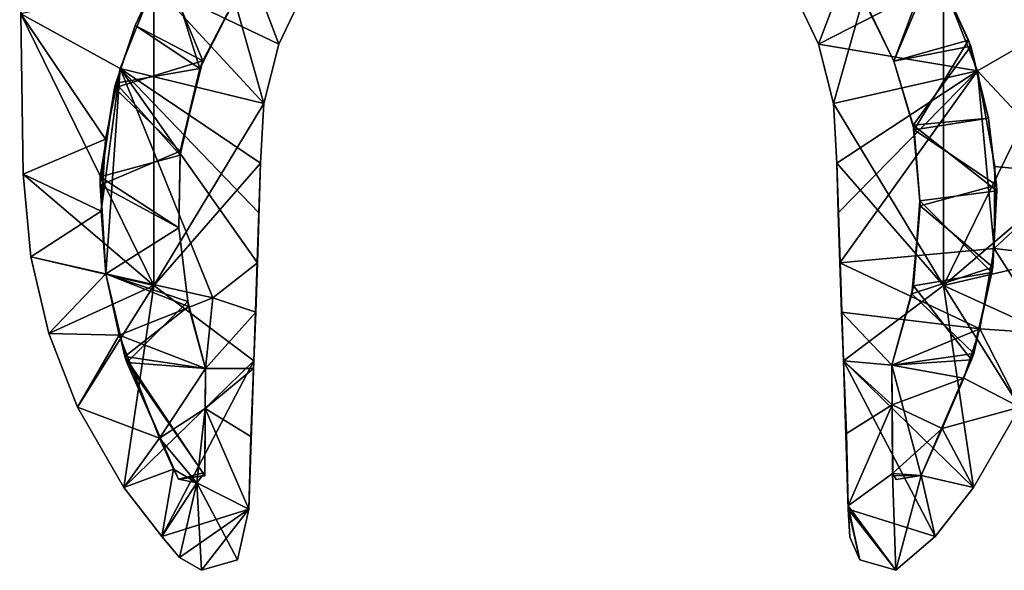
# Model space of a CAD drawing. Units: inches. Extents: x -1.77 to 1.77, y -1.54 to 1.54.
# Drawn here: x -0.67 to 0.58, y -1.54 to -0.84 of the extents above; entities that cross this region are included whole.
import ezdxf

# ---------------------------------------------------------------- set-up
doc = ezdxf.new("R2010")
doc.units = ezdxf.units.IN
doc.layers.get('0').update_dxf_attribs({"true_color": 0xc2ced6})

msp = doc.modelspace()

# ---------------------------------------------------------------- linework, layer by layer
for points in [[(-0.6726, -0.8295), (-0.5029, -0.4484), (-0.5029, -1.1753), (-0.6726, -0.8295)], [(-0.3629, -0.9434), (-0.5029, -0.4484), (-0.3438, -0.8681), (-0.3629, -0.9434)], [(-0.3438, -0.8681), (-0.5029, -0.4484), (-0.3105, -0.7983), (-0.3438, -0.8681)], [(-0.5029, -1.1753), (-0.5029, -0.4484), (-0.3629, -0.9434), (-0.5029, -1.1753)], [(0.3443, -0.8681), (0.311, -0.7983), (0.5034, -0.4484), (0.3443, -0.8681)], [(0.3443, -0.8681), (0.5034, -0.4484), (0.3634, -0.9434), (0.3443, -0.8681)], [(0.3634, -0.9434), (0.5034, -0.4484), (0.5034, -1.1753), (0.3634, -0.9434)], [(0.6732, -0.8295), (0.5034, -1.1753), (0.5034, -0.4484), (0.6732, -0.8295)], [(-0.6695, -1.0334), (-0.674, -0.7417), (-0.6726, -0.8295), (-0.6695, -1.0334)], [(-0.6695, -1.0334), (-0.674, -0.7417), (-0.674, -0.7417), (-0.6695, -1.0334)], [(-0.6695, -1.0334), (-0.674, -0.7417), (-0.674, -0.7417), (-0.6695, -1.0334)], [(-0.674, -0.7417), (-0.6695, -1.0334), (-0.6695, -1.0334), (-0.674, -0.7417)], [(-0.6695, -1.0334), (-0.674, -0.7417), (-0.674, -0.7417), (-0.6695, -1.0334)], [(-0.674, -0.7417), (-0.6695, -1.0334), (-0.6726, -0.8295), (-0.674, -0.7417)], [(-0.6695, -1.0334), (-0.674, -0.7417), (-0.674, -0.7417), (-0.6695, -1.0334)], [(-0.527, -0.8441), (-0.4871, -0.7613), (-0.4912, -0.7679), (-0.527, -0.8441)], [(-0.4871, -0.7613), (-0.527, -0.8441), (-0.4445, -0.899), (-0.4871, -0.7613)], [(-0.4445, -0.899), (-0.3911, -0.7935), (-0.4871, -0.7613), (-0.4445, -0.899)], [(0.4403, -0.8895), (0.3993, -0.8049), (0.4884, -0.7618), (0.4403, -0.8895)], [(0.4884, -0.7618), (0.5354, -0.8627), (0.4403, -0.8895), (0.4884, -0.7618)], [(0.5354, -0.8627), (0.4884, -0.7618), (0.4915, -0.7675), (0.5354, -0.8627)], [(-0.4912, -0.7679), (-0.527, -0.8441), (-0.527, -0.8441), (-0.4912, -0.7679)], [(-0.4407, -0.889), (-0.527, -0.8441), (-0.4912, -0.7679), (-0.4407, -0.889)], [(-0.4912, -0.7679), (-0.3871, -0.7879), (-0.4407, -0.889), (-0.4912, -0.7679)], [(0.4915, -0.7675), (0.3948, -0.797), (0.4403, -0.8895), (0.4915, -0.7675)], [(0.4403, -0.8895), (0.5384, -0.8705), (0.4915, -0.7675), (0.4403, -0.8895)], [(0.4915, -0.7675), (0.5384, -0.8705), (0.5354, -0.8627), (0.4915, -0.7675)], [(-0.4407, -0.889), (-0.3871, -0.7879), (-0.3911, -0.7935), (-0.4407, -0.889)], [(0.311, -0.7983), (0.3443, -0.8681), (0.5014, -0.7873), (0.311, -0.7983)], [(0.5471, -0.9019), (0.5014, -0.7873), (0.3443, -0.8681), (0.5471, -0.9019)], [(0.6732, -0.8295), (0.5014, -0.7873), (0.5471, -0.9019), (0.6732, -0.8295)], [(0.5471, -0.9019), (0.5471, -0.9019), (0.5014, -0.7873), (0.5471, -0.9019)], [(0.5014, -0.7873), (0.5014, -0.7873), (0.5471, -0.9019), (0.5014, -0.7873)], [(-0.503, -0.7915), (-0.6726, -0.8295), (-0.5458, -0.8989), (-0.503, -0.7915)], [(-0.503, -0.7915), (-0.503, -0.7915), (-0.5458, -0.8989), (-0.503, -0.7915)], [(-0.5458, -0.8989), (-0.5458, -0.8989), (-0.503, -0.7915), (-0.5458, -0.8989)], [(-0.503, -0.7915), (-0.5458, -0.8989), (-0.3629, -0.9434), (-0.503, -0.7915)], [(-0.503, -0.7915), (-0.3438, -0.8681), (-0.3105, -0.7983), (-0.503, -0.7915)], [(-0.3629, -0.9434), (-0.3438, -0.8681), (-0.503, -0.7915), (-0.3629, -0.9434)], [(-0.3911, -0.7935), (-0.4445, -0.899), (-0.4407, -0.889), (-0.3911, -0.7935)], [(-0.3438, -0.8681), (-0.3105, -0.7983), (-0.3105, -0.7983), (-0.3438, -0.8681)], [(-0.3105, -0.7983), (-0.3438, -0.8681), (-0.3438, -0.8681), (-0.3105, -0.7983)], [(0.311, -0.7983), (0.3443, -0.8681), (0.3443, -0.8681), (0.311, -0.7983)], [(0.3443, -0.8681), (0.311, -0.7983), (0.311, -0.7983), (0.3443, -0.8681)], [(0.4403, -0.8895), (0.3948, -0.797), (0.3993, -0.8049), (0.4403, -0.8895)], [(0.3993, -0.8049), (0.4403, -0.8895), (0.4403, -0.8895), (0.3993, -0.8049)], [(-0.5029, -1.1753), (-0.6695, -1.0334), (-0.6726, -0.8295), (-0.5029, -1.1753)], [(-0.6695, -1.0334), (-0.5648, -0.9888), (-0.6726, -0.8295), (-0.6695, -1.0334)], [(-0.6726, -0.8295), (-0.5648, -0.9888), (-0.5458, -0.8989), (-0.6726, -0.8295)], [(0.5034, -1.1753), (0.6732, -0.8295), (0.67, -1.0334), (0.5034, -1.1753)], [(0.67, -1.0334), (0.6732, -0.8295), (0.5471, -0.9019), (0.67, -1.0334)], [(-0.527, -0.8441), (-0.5533, -0.9235), (-0.5516, -0.9178), (-0.527, -0.8441)], [(-0.5533, -0.9235), (-0.527, -0.8441), (-0.4407, -0.889), (-0.5533, -0.9235)], [(-0.5516, -0.9178), (-0.527, -0.8441), (-0.527, -0.8441), (-0.5516, -0.9178)], [(-0.4445, -0.899), (-0.527, -0.8441), (-0.5516, -0.9178), (-0.4445, -0.899)], [(0.4661, -0.977), (0.4403, -0.8895), (0.5354, -0.8627), (0.4661, -0.977)], [(0.5354, -0.8627), (0.5611, -0.9623), (0.4661, -0.977), (0.5354, -0.8627)], [(0.5611, -0.9623), (0.5354, -0.8627), (0.5384, -0.8705), (0.5611, -0.9623)], [(-0.3629, -0.9434), (-0.3438, -0.8681), (-0.3438, -0.8681), (-0.3629, -0.9434)], [(-0.3438, -0.8681), (-0.3629, -0.9434), (-0.3629, -0.9434), (-0.3438, -0.8681)], [(0.3443, -0.8681), (0.3634, -0.9434), (0.5471, -0.9019), (0.3443, -0.8681)], [(0.3443, -0.8681), (0.3634, -0.9434), (0.3634, -0.9434), (0.3443, -0.8681)], [(0.3634, -0.9434), (0.3443, -0.8681), (0.3443, -0.8681), (0.3634, -0.9434)], [(0.5384, -0.8705), (0.4403, -0.8895), (0.4647, -0.971), (0.5384, -0.8705)], [(0.4647, -0.971), (0.5611, -0.9623), (0.5384, -0.8705), (0.4647, -0.971)], [(0.5384, -0.8705), (0.5611, -0.9623), (0.5611, -0.9623), (0.5384, -0.8705)], [(-0.4407, -0.889), (-0.4693, -1.0044), (-0.5533, -0.9235), (-0.4407, -0.889)], [(-0.4693, -1.0044), (-0.4407, -0.889), (-0.4445, -0.899), (-0.4693, -1.0044)], [(0.4647, -0.971), (0.4403, -0.8895), (0.4403, -0.8895), (0.4647, -0.971)], [(0.4403, -0.8895), (0.4661, -0.977), (0.4647, -0.971), (0.4403, -0.8895)], [(-0.5458, -0.8989), (-0.5703, -1.0807), (-0.564, -1.1605), (-0.5458, -0.8989)], [(-0.5703, -1.0807), (-0.5458, -0.8989), (-0.5648, -0.9888), (-0.5703, -1.0807)], [(-0.5458, -0.8989), (-0.5458, -0.8989), (-0.5648, -0.9888), (-0.5458, -0.8989)], [(-0.5648, -0.9888), (-0.5648, -0.9888), (-0.5458, -0.8989), (-0.5648, -0.9888)], [(-0.5458, -0.8989), (-0.564, -1.1605), (-0.4277, -1.1911), (-0.5458, -0.8989)], [(-0.4696, -1.0095), (-0.4445, -0.899), (-0.5516, -0.9178), (-0.4696, -1.0095)], [(-0.3629, -0.9434), (-0.5458, -0.8989), (-0.3669, -1.0195), (-0.3629, -0.9434)], [(-0.5458, -0.8989), (-0.3709, -1.1462), (-0.369, -1.0828), (-0.5458, -0.8989)], [(-0.4277, -1.1911), (-0.3709, -1.1462), (-0.5458, -0.8989), (-0.4277, -1.1911)], [(-0.5458, -0.8989), (-0.369, -1.0828), (-0.3669, -1.0195), (-0.5458, -0.8989)], [(-0.4445, -0.899), (-0.4696, -1.0095), (-0.4693, -1.0044), (-0.4445, -0.899)], [(0.5471, -0.9019), (0.3634, -0.9434), (0.3674, -1.0195), (0.5471, -0.9019)], [(0.3695, -1.0828), (0.5471, -0.9019), (0.3674, -1.0195), (0.3695, -1.0828)], [(0.5471, -0.9019), (0.3695, -1.0828), (0.3714, -1.1462), (0.5471, -0.9019)], [(0.3714, -1.1462), (0.5682, -1.1282), (0.5471, -0.9019), (0.3714, -1.1462)], [(0.569, -1.0239), (0.67, -1.0334), (0.5471, -0.9019), (0.569, -1.0239)], [(0.569, -1.0239), (0.569, -1.0239), (0.5471, -0.9019), (0.569, -1.0239)], [(0.5471, -0.9019), (0.5471, -0.9019), (0.569, -1.0239), (0.5471, -0.9019)], [(0.5471, -0.9019), (0.5682, -1.1282), (0.569, -1.0239), (0.5471, -0.9019)], [(-0.5533, -0.9235), (-0.5714, -1.0473), (-0.5712, -1.037), (-0.5533, -0.9235)], [(-0.4693, -1.0044), (-0.5714, -1.0473), (-0.5533, -0.9235), (-0.4693, -1.0044)], [(-0.5712, -1.037), (-0.5516, -0.9178), (-0.5533, -0.9235), (-0.5712, -1.037)], [(-0.5516, -0.9178), (-0.5712, -1.037), (-0.4696, -1.0095), (-0.5516, -0.9178)], [(-0.3669, -1.0195), (-0.5029, -1.1753), (-0.3629, -0.9434), (-0.3669, -1.0195)], [(-0.3669, -1.0195), (-0.3629, -0.9434), (-0.3629, -0.9434), (-0.3669, -1.0195)], [(-0.3629, -0.9434), (-0.3669, -1.0195), (-0.3669, -1.0195), (-0.3629, -0.9434)], [(0.3674, -1.0195), (0.3634, -0.9434), (0.5034, -1.1753), (0.3674, -1.0195)], [(0.3674, -1.0195), (0.3634, -0.9434), (0.3674, -1.0195), (0.3674, -1.0195)], [(0.3674, -1.0195), (0.3674, -1.0195), (0.3634, -0.9434), (0.3674, -1.0195)], [(0.3674, -1.0195), (0.3634, -0.9434), (0.3634, -0.9434), (0.3674, -1.0195)], [(0.5716, -1.0546), (0.5611, -0.9623), (0.4647, -0.971), (0.5716, -1.0546)], [(0.4661, -0.977), (0.5611, -0.9623), (0.5712, -1.0474), (0.4661, -0.977)], [(0.5611, -0.9623), (0.5716, -1.0546), (0.5712, -1.0474), (0.5611, -0.9623)], [(0.5712, -1.0474), (0.5611, -0.9623), (0.5611, -0.9623), (0.5712, -1.0474)], [(0.4735, -1.0673), (0.4647, -0.971), (0.4661, -0.977), (0.4735, -1.0673)], [(0.4647, -0.971), (0.4735, -1.0673), (0.5716, -1.0546), (0.4647, -0.971)], [(0.4661, -0.977), (0.4737, -1.0738), (0.4735, -1.0673), (0.4661, -0.977)], [(0.5712, -1.0474), (0.4737, -1.0738), (0.4661, -0.977), (0.5712, -1.0474)], [(-0.6695, -1.0334), (-0.5703, -1.0807), (-0.5648, -0.9888), (-0.6695, -1.0334)], [(-0.5648, -0.9888), (-0.5648, -0.9888), (-0.5703, -1.0807), (-0.5648, -0.9888)], [(-0.5703, -1.0807), (-0.5703, -1.0807), (-0.5648, -0.9888), (-0.5703, -1.0807)], [(-0.5714, -1.0473), (-0.4693, -1.0044), (-0.4712, -1.1018), (-0.5714, -1.0473)], [(-0.4712, -1.1018), (-0.4696, -1.0095), (-0.5712, -1.037), (-0.4712, -1.1018)], [(-0.4712, -1.1018), (-0.4693, -1.0044), (-0.4696, -1.0095), (-0.4712, -1.1018)], [(-0.4696, -1.0095), (-0.4712, -1.1018), (-0.4712, -1.1018), (-0.4696, -1.0095)], [(-0.3754, -1.2712), (-0.5029, -1.1753), (-0.3669, -1.0195), (-0.3754, -1.2712)], [(-0.3709, -1.1462), (-0.3754, -1.2712), (-0.3669, -1.0195), (-0.3709, -1.1462)], [(-0.3669, -1.0195), (-0.369, -1.0828), (-0.3709, -1.1462), (-0.3669, -1.0195)], [(-0.3669, -1.0195), (-0.3669, -1.0195), (-0.369, -1.0828), (-0.3669, -1.0195)], [(0.3695, -1.0828), (0.3674, -1.0195), (0.3674, -1.0195), (0.3695, -1.0828)], [(0.3674, -1.0195), (0.3759, -1.2712), (0.3714, -1.1462), (0.3674, -1.0195)], [(0.3714, -1.1462), (0.3695, -1.0828), (0.3674, -1.0195), (0.3714, -1.1462)], [(0.3695, -1.0828), (0.3674, -1.0195), (0.3674, -1.0195), (0.3695, -1.0828)], [(0.5034, -1.1753), (0.3759, -1.2712), (0.3674, -1.0195), (0.5034, -1.1753)], [(0.67, -1.0334), (0.569, -1.0239), (0.5682, -1.1282), (0.67, -1.0334)], [(0.569, -1.0239), (0.5682, -1.1282), (0.5682, -1.1282), (0.569, -1.0239)], [(0.5682, -1.1282), (0.569, -1.0239), (0.569, -1.0239), (0.5682, -1.1282)], [(-0.6599, -1.1389), (-0.6695, -1.0334), (-0.5029, -1.1753), (-0.6599, -1.1389)], [(-0.6599, -1.1389), (-0.5703, -1.0807), (-0.6695, -1.0334), (-0.6599, -1.1389)], [(-0.6599, -1.1389), (-0.6599, -1.1389), (-0.6695, -1.0334), (-0.6599, -1.1389)], [(-0.6695, -1.0334), (-0.6695, -1.0334), (-0.6599, -1.1389), (-0.6695, -1.0334)], [(-0.564, -1.1605), (-0.5712, -1.037), (-0.5714, -1.0473), (-0.564, -1.1605)], [(-0.564, -1.1605), (-0.4712, -1.1018), (-0.5712, -1.037), (-0.564, -1.1605)], [(0.5034, -1.1753), (0.67, -1.0334), (0.6604, -1.1389), (0.5034, -1.1753)], [(0.5682, -1.1282), (0.6604, -1.1389), (0.67, -1.0334), (0.5682, -1.1282)], [(-0.5714, -1.0473), (-0.564, -1.1605), (-0.564, -1.1605), (-0.5714, -1.0473)], [(-0.4712, -1.1018), (-0.564, -1.1605), (-0.5714, -1.0473), (-0.4712, -1.1018)], [(0.4737, -1.0738), (0.5712, -1.0474), (0.5663, -1.1519), (0.4737, -1.0738)], [(0.5663, -1.1519), (0.5712, -1.0474), (0.5716, -1.0546), (0.5663, -1.1519)], [(0.5652, -1.1588), (0.5716, -1.0546), (0.4735, -1.0673), (0.5652, -1.1588)], [(0.5716, -1.0546), (0.5652, -1.1588), (0.5663, -1.1519), (0.5716, -1.0546)], [(0.4737, -1.0738), (0.463, -1.1858), (0.4652, -1.1756), (0.4737, -1.0738)], [(0.5663, -1.1519), (0.463, -1.1858), (0.4737, -1.0738), (0.5663, -1.1519)], [(0.4652, -1.1756), (0.4735, -1.0673), (0.4737, -1.0738), (0.4652, -1.1756)], [(0.4735, -1.0673), (0.4652, -1.1756), (0.5652, -1.1588), (0.4735, -1.0673)], [(-0.6599, -1.1389), (-0.564, -1.1605), (-0.5703, -1.0807), (-0.6599, -1.1389)], [(-0.564, -1.1605), (-0.5703, -1.0807), (-0.5703, -1.0807), (-0.564, -1.1605)], [(-0.5703, -1.0807), (-0.564, -1.1605), (-0.564, -1.1605), (-0.5703, -1.0807)], [(-0.4712, -1.1018), (-0.4597, -1.1957), (-0.564, -1.1605), (-0.4712, -1.1018)], [(-0.4587, -1.202), (-0.4712, -1.1018), (-0.564, -1.1605), (-0.4587, -1.202)], [(-0.4712, -1.1018), (-0.4587, -1.202), (-0.4597, -1.1957), (-0.4712, -1.1018)], [(-0.4597, -1.1957), (-0.4712, -1.1018), (-0.4712, -1.1018), (-0.4597, -1.1957)], [(0.55, -1.2306), (0.5682, -1.1282), (0.3714, -1.1462), (0.55, -1.2306)], [(0.5682, -1.1282), (0.55, -1.2306), (0.6374, -1.2364), (0.5682, -1.1282)], [(0.5682, -1.1282), (0.55, -1.2306), (0.55, -1.2306), (0.5682, -1.1282)], [(0.55, -1.2306), (0.5682, -1.1282), (0.5682, -1.1282), (0.55, -1.2306)], [(0.6374, -1.2364), (0.6604, -1.1389), (0.5682, -1.1282), (0.6374, -1.2364)], [(-0.6369, -1.2364), (-0.6599, -1.1389), (-0.5029, -1.1753), (-0.6369, -1.2364)], [(-0.564, -1.1605), (-0.6599, -1.1389), (-0.6369, -1.2364), (-0.564, -1.1605)], [(-0.6369, -1.2364), (-0.6369, -1.2364), (-0.6599, -1.1389), (-0.6369, -1.2364)], [(-0.6599, -1.1389), (-0.6599, -1.1389), (-0.6369, -1.2364), (-0.6599, -1.1389)], [(0.6604, -1.1389), (0.6374, -1.2364), (0.5034, -1.1753), (0.6604, -1.1389)], [(-0.373, -1.2093), (-0.3709, -1.1462), (-0.4277, -1.1911), (-0.373, -1.2093)], [(-0.373, -1.2093), (-0.3754, -1.2712), (-0.3709, -1.1462), (-0.373, -1.2093)], [(0.3714, -1.1462), (0.3759, -1.2712), (0.3735, -1.2093), (0.3714, -1.1462)], [(0.3735, -1.2093), (0.55, -1.2306), (0.3714, -1.1462), (0.3735, -1.2093)], [(0.5422, -1.2619), (0.463, -1.1858), (0.5663, -1.1519), (0.5422, -1.2619)], [(0.5422, -1.2619), (0.5663, -1.1519), (0.5652, -1.1588), (0.5422, -1.2619)], [(-0.6369, -1.2364), (-0.5472, -1.2386), (-0.564, -1.1605), (-0.6369, -1.2364)], [(-0.5472, -1.2386), (-0.564, -1.1605), (-0.564, -1.1605), (-0.5472, -1.2386)], [(-0.564, -1.1605), (-0.5472, -1.2386), (-0.5472, -1.2386), (-0.564, -1.1605)], [(-0.5472, -1.2386), (-0.4277, -1.1911), (-0.564, -1.1605), (-0.5472, -1.2386)], [(-0.54, -1.2657), (-0.564, -1.1605), (-0.564, -1.1605), (-0.54, -1.2657)], [(-0.564, -1.1605), (-0.5376, -1.2734), (-0.54, -1.2657), (-0.564, -1.1605)], [(-0.5376, -1.2734), (-0.564, -1.1605), (-0.4597, -1.1957), (-0.5376, -1.2734)], [(-0.564, -1.1605), (-0.54, -1.2657), (-0.4587, -1.202), (-0.564, -1.1605)], [(0.5392, -1.2699), (0.5652, -1.1588), (0.4652, -1.1756), (0.5392, -1.2699)], [(0.5652, -1.1588), (0.5392, -1.2699), (0.5422, -1.2619), (0.5652, -1.1588)], [(-0.5029, -1.1753), (-0.6002, -1.33), (-0.6369, -1.2364), (-0.5029, -1.1753)], [(-0.5412, -1.4324), (-0.6002, -1.33), (-0.5029, -1.1753), (-0.5412, -1.4324)], [(-0.5029, -1.1753), (-0.3754, -1.2712), (-0.5412, -1.4324), (-0.5029, -1.1753)], [(0.5418, -1.4324), (0.3759, -1.2712), (0.5034, -1.1753), (0.5418, -1.4324)], [(0.4379, -1.2768), (0.4652, -1.1756), (0.463, -1.1858), (0.4379, -1.2768)], [(0.4652, -1.1756), (0.4379, -1.2768), (0.5392, -1.2699), (0.4652, -1.1756)], [(0.5034, -1.1753), (0.6007, -1.33), (0.5418, -1.4324), (0.5034, -1.1753)], [(0.5034, -1.1753), (0.6374, -1.2364), (0.6007, -1.33), (0.5034, -1.1753)], [(-0.5472, -1.2386), (-0.4372, -1.2811), (-0.4277, -1.1911), (-0.5472, -1.2386)], [(-0.373, -1.2093), (-0.4277, -1.1911), (-0.4372, -1.2811), (-0.373, -1.2093)], [(0.463, -1.1858), (0.4379, -1.2768), (0.4379, -1.2768), (0.463, -1.1858)], [(0.463, -1.1858), (0.5422, -1.2619), (0.4379, -1.2768), (0.463, -1.1858)], [(-0.4372, -1.2811), (-0.4587, -1.202), (-0.54, -1.2657), (-0.4372, -1.2811)], [(-0.4372, -1.2811), (-0.5376, -1.2734), (-0.4597, -1.1957), (-0.4372, -1.2811)], [(-0.4372, -1.2811), (-0.4597, -1.1957), (-0.4587, -1.202), (-0.4372, -1.2811)], [(-0.4587, -1.202), (-0.4372, -1.2811), (-0.4372, -1.2811), (-0.4587, -1.202)], [(-0.4372, -1.2811), (-0.3758, -1.2808), (-0.373, -1.2093), (-0.4372, -1.2811)], [(-0.373, -1.2093), (-0.3758, -1.2808), (-0.3754, -1.2712), (-0.373, -1.2093)], [(0.3759, -1.2712), (0.3735, -1.2093), (0.3759, -1.2712), (0.3759, -1.2712)], [(0.4379, -1.2768), (0.55, -1.2306), (0.3735, -1.2093), (0.4379, -1.2768)], [(0.3735, -1.2093), (0.3759, -1.2712), (0.4379, -1.2768), (0.3735, -1.2093)], [(-0.5472, -1.2386), (-0.6369, -1.2364), (-0.6002, -1.33), (-0.5472, -1.2386)], [(-0.6002, -1.33), (-0.6002, -1.33), (-0.6369, -1.2364), (-0.6002, -1.33)], [(-0.6369, -1.2364), (-0.6369, -1.2364), (-0.6002, -1.33), (-0.6369, -1.2364)], [(-0.4957, -1.3697), (-0.5472, -1.2386), (-0.6002, -1.33), (-0.4957, -1.3697)], [(-0.5472, -1.2386), (-0.5472, -1.2386), (-0.4957, -1.3697), (-0.5472, -1.2386)], [(-0.4957, -1.3697), (-0.4957, -1.3697), (-0.5472, -1.2386), (-0.4957, -1.3697)], [(-0.4957, -1.3697), (-0.4372, -1.2811), (-0.5472, -1.2386), (-0.4957, -1.3697)], [(0.4379, -1.2768), (0.5296, -1.2932), (0.55, -1.2306), (0.4379, -1.2768)], [(0.55, -1.2306), (0.5296, -1.2932), (0.6007, -1.33), (0.55, -1.2306)], [(0.5296, -1.2932), (0.5296, -1.2932), (0.55, -1.2306), (0.5296, -1.2932)], [(0.55, -1.2306), (0.55, -1.2306), (0.5296, -1.2932), (0.55, -1.2306)], [(0.6007, -1.33), (0.6374, -1.2364), (0.55, -1.2306), (0.6007, -1.33)], [(-0.4715, -1.4219), (-0.54, -1.2657), (-0.5376, -1.2734), (-0.4715, -1.4219)], [(-0.54, -1.2657), (-0.4715, -1.4219), (-0.4381, -1.4178), (-0.54, -1.2657)], [(-0.4381, -1.4178), (-0.4372, -1.2811), (-0.54, -1.2657), (-0.4381, -1.4178)], [(0.475, -1.4171), (0.4379, -1.2768), (0.5422, -1.2619), (0.475, -1.4171)], [(0.475, -1.4171), (0.5422, -1.2619), (0.5392, -1.2699), (0.475, -1.4171)], [(-0.4926, -1.4948), (-0.5412, -1.4324), (-0.3754, -1.2712), (-0.4926, -1.4948)], [(-0.5376, -1.2734), (-0.4715, -1.4219), (-0.4715, -1.4219), (-0.5376, -1.2734)], [(-0.438, -1.4173), (-0.4715, -1.4219), (-0.5376, -1.2734), (-0.438, -1.4173)], [(-0.5376, -1.2734), (-0.4372, -1.2811), (-0.438, -1.4173), (-0.5376, -1.2734)], [(-0.3754, -1.2712), (-0.3817, -1.4599), (-0.4926, -1.4948), (-0.3754, -1.2712)], [(-0.3795, -1.3675), (-0.3817, -1.4599), (-0.3754, -1.2712), (-0.3795, -1.3675)], [(-0.3754, -1.2712), (-0.3758, -1.2808), (-0.3795, -1.3675), (-0.3754, -1.2712)], [(0.3799, -1.3638), (0.3759, -1.2712), (0.3822, -1.4599), (0.3799, -1.3638)], [(0.3799, -1.3638), (0.3759, -1.2712), (0.3759, -1.2712), (0.3799, -1.3638)], [(0.3759, -1.2712), (0.5418, -1.4324), (0.4931, -1.4948), (0.3759, -1.2712)], [(0.4931, -1.4948), (0.3822, -1.4599), (0.3759, -1.2712), (0.4931, -1.4948)], [(0.4382, -1.3273), (0.3759, -1.2712), (0.3799, -1.3638), (0.4382, -1.3273)], [(0.4379, -1.2768), (0.3759, -1.2712), (0.4382, -1.3273), (0.4379, -1.2768)], [(0.475, -1.4171), (0.5392, -1.2699), (0.4379, -1.2768), (0.475, -1.4171)], [(0.5296, -1.2932), (0.4379, -1.2768), (0.4382, -1.3273), (0.5296, -1.2932)], [(0.4389, -1.4178), (0.4379, -1.2768), (0.4379, -1.2768), (0.4389, -1.4178)], [(0.4379, -1.2768), (0.4387, -1.4148), (0.4389, -1.4178), (0.4379, -1.2768)], [(0.475, -1.4171), (0.4387, -1.4148), (0.4379, -1.2768), (0.475, -1.4171)], [(0.475, -1.4171), (0.4379, -1.2768), (0.4389, -1.4178), (0.475, -1.4171)], [(0.5392, -1.2699), (0.475, -1.4171), (0.475, -1.4171), (0.5392, -1.2699)], [(-0.4372, -1.2811), (-0.4957, -1.3697), (-0.4375, -1.332), (-0.4372, -1.2811)], [(-0.4372, -1.2811), (-0.4381, -1.4178), (-0.438, -1.4173), (-0.4372, -1.2811)], [(-0.438, -1.4173), (-0.4372, -1.2811), (-0.4372, -1.2811), (-0.438, -1.4173)], [(-0.3758, -1.2808), (-0.4372, -1.2811), (-0.4375, -1.332), (-0.3758, -1.2808)], [(-0.4375, -1.332), (-0.3795, -1.3675), (-0.3758, -1.2808), (-0.4375, -1.332)], [(0.4382, -1.3273), (0.5018, -1.3573), (0.5296, -1.2932), (0.4382, -1.3273)], [(0.5018, -1.3573), (0.5018, -1.3573), (0.5296, -1.2932), (0.5018, -1.3573)], [(0.5296, -1.2932), (0.5296, -1.2932), (0.5018, -1.3573), (0.5296, -1.2932)], [(0.6007, -1.33), (0.5296, -1.2932), (0.5018, -1.3573), (0.6007, -1.33)], [(-0.5412, -1.4324), (-0.4957, -1.3697), (-0.6002, -1.33), (-0.5412, -1.4324)], [(-0.5412, -1.4324), (-0.5412, -1.4324), (-0.6002, -1.33), (-0.5412, -1.4324)], [(-0.6002, -1.33), (-0.6002, -1.33), (-0.5412, -1.4324), (-0.6002, -1.33)], [(0.3822, -1.4559), (0.4382, -1.3273), (0.3799, -1.3638), (0.3822, -1.4559)], [(0.4382, -1.3273), (0.3822, -1.4559), (0.4387, -1.4148), (0.4382, -1.3273)], [(0.4382, -1.3273), (0.3822, -1.4559), (0.3822, -1.4559), (0.4382, -1.3273)], [(0.3822, -1.4559), (0.4382, -1.3273), (0.4382, -1.3273), (0.3822, -1.4559)], [(0.4382, -1.3273), (0.3822, -1.4559), (0.3822, -1.4559), (0.4382, -1.3273)], [(0.3822, -1.4559), (0.4382, -1.3273), (0.4382, -1.3273), (0.3822, -1.4559)], [(0.4382, -1.3273), (0.4387, -1.4148), (0.4387, -1.4148), (0.4382, -1.3273)], [(0.4387, -1.4148), (0.4382, -1.3273), (0.4382, -1.3273), (0.4387, -1.4148)], [(0.4382, -1.3273), (0.4387, -1.4148), (0.4387, -1.4148), (0.4382, -1.3273)], [(0.4387, -1.4148), (0.4382, -1.3273), (0.4382, -1.3273), (0.4387, -1.4148)], [(0.4382, -1.3273), (0.4387, -1.4148), (0.5018, -1.3573), (0.4382, -1.3273)], [(0.5418, -1.4324), (0.6007, -1.33), (0.5018, -1.3573), (0.5418, -1.4324)], [(0.6007, -1.33), (0.6007, -1.33), (0.5418, -1.4324), (0.6007, -1.33)], [(0.5418, -1.4324), (0.5418, -1.4324), (0.6007, -1.33), (0.5418, -1.4324)], [(-0.448, -1.4266), (-0.4375, -1.332), (-0.4957, -1.3697), (-0.448, -1.4266)], [(-0.3817, -1.4599), (-0.4375, -1.332), (-0.448, -1.4266), (-0.3817, -1.4599)], [(-0.4375, -1.332), (-0.448, -1.4266), (-0.4378, -1.4134), (-0.4375, -1.332)], [(-0.4378, -1.4134), (-0.448, -1.4266), (-0.4375, -1.332), (-0.4378, -1.4134)], [(-0.4375, -1.332), (-0.4378, -1.4134), (-0.4375, -1.332), (-0.4375, -1.332)], [(-0.4375, -1.332), (-0.4378, -1.4134), (-0.4375, -1.332), (-0.4375, -1.332)], [(-0.3817, -1.4599), (-0.4375, -1.332), (-0.4375, -1.332), (-0.3817, -1.4599)], [(-0.4375, -1.332), (-0.3817, -1.4599), (-0.3817, -1.4599), (-0.4375, -1.332)], [(-0.3817, -1.4599), (-0.4375, -1.332), (-0.4375, -1.332), (-0.3817, -1.4599)], [(-0.4375, -1.332), (-0.3817, -1.4599), (-0.3817, -1.4599), (-0.4375, -1.332)], [(-0.4375, -1.332), (-0.3817, -1.4599), (-0.3795, -1.3675), (-0.4375, -1.332)], [(-0.3795, -1.3675), (-0.3817, -1.4599), (-0.3817, -1.4599), (-0.3795, -1.3675)], [(0.3822, -1.4599), (0.3822, -1.4559), (0.3799, -1.3638), (0.3822, -1.4599)], [(0.4387, -1.4148), (0.475, -1.4171), (0.5018, -1.3573), (0.4387, -1.4148)], [(0.475, -1.4171), (0.5418, -1.4324), (0.5018, -1.3573), (0.475, -1.4171)], [(0.5018, -1.3573), (0.475, -1.4171), (0.475, -1.4171), (0.5018, -1.3573)], [(0.475, -1.4171), (0.5018, -1.3573), (0.5018, -1.3573), (0.475, -1.4171)], [(-0.5412, -1.4324), (-0.478, -1.4092), (-0.4957, -1.3697), (-0.5412, -1.4324)], [(-0.4957, -1.3697), (-0.4957, -1.3697), (-0.478, -1.4092), (-0.4957, -1.3697)], [(-0.478, -1.4092), (-0.478, -1.4092), (-0.4957, -1.3697), (-0.478, -1.4092)], [(-0.448, -1.4266), (-0.4957, -1.3697), (-0.478, -1.4092), (-0.448, -1.4266)], [(-0.478, -1.4092), (-0.5412, -1.4324), (-0.4926, -1.4948), (-0.478, -1.4092)], [(-0.4926, -1.4948), (-0.448, -1.4266), (-0.478, -1.4092), (-0.4926, -1.4948)], [(-0.448, -1.4266), (-0.478, -1.4092), (-0.4715, -1.4219), (-0.448, -1.4266)], [(-0.4715, -1.4219), (-0.478, -1.4092), (-0.448, -1.4266), (-0.4715, -1.4219)], [(-0.478, -1.4092), (-0.478, -1.4092), (-0.4715, -1.4219), (-0.478, -1.4092)], [(-0.4378, -1.4134), (-0.448, -1.4266), (-0.4715, -1.4219), (-0.4378, -1.4134)], [(-0.448, -1.4266), (-0.4378, -1.4134), (-0.4715, -1.4219), (-0.448, -1.4266)], [(-0.4715, -1.4219), (-0.438, -1.4173), (-0.4381, -1.4178), (-0.4715, -1.4219)], [(-0.4381, -1.4178), (-0.4715, -1.4219), (-0.4715, -1.4219), (-0.4381, -1.4178)], [(-0.448, -1.4266), (-0.4378, -1.4134), (-0.448, -1.4266), (-0.448, -1.4266)], [(0.4387, -1.4148), (0.3822, -1.4559), (0.4428, -1.5379), (0.4387, -1.4148)], [(0.475, -1.4171), (0.4387, -1.4148), (0.4428, -1.5379), (0.475, -1.4171)], [(0.4387, -1.4148), (0.475, -1.4171), (0.4387, -1.4148), (0.4387, -1.4148)], [(0.4387, -1.4148), (0.4434, -1.4223), (0.475, -1.4171), (0.4387, -1.4148)], [(0.4387, -1.4148), (0.4387, -1.4148), (0.4434, -1.4223), (0.4387, -1.4148)], [(0.4434, -1.4223), (0.4387, -1.4148), (0.475, -1.4171), (0.4434, -1.4223)], [(0.475, -1.4171), (0.4389, -1.4178), (0.4387, -1.4148), (0.475, -1.4171)], [(0.4387, -1.4148), (0.475, -1.4171), (0.475, -1.4171), (0.4387, -1.4148)], [(0.4428, -1.5379), (0.4931, -1.4948), (0.475, -1.4171), (0.4428, -1.5379)], [(0.4434, -1.4223), (0.475, -1.4171), (0.475, -1.4171), (0.4434, -1.4223)], [(0.4931, -1.4948), (0.5418, -1.4324), (0.475, -1.4171), (0.4931, -1.4948)], [(-0.448, -1.4266), (-0.4926, -1.4948), (-0.4701, -1.5215), (-0.448, -1.4266)], [(-0.448, -1.4266), (-0.4715, -1.4219), (-0.448, -1.4266), (-0.448, -1.4266)], [(-0.448, -1.4266), (-0.4701, -1.5215), (-0.4423, -1.5379), (-0.448, -1.4266)], [(-0.4423, -1.5379), (-0.3965, -1.5245), (-0.448, -1.4266), (-0.4423, -1.5379)], [(-0.448, -1.4266), (-0.3965, -1.5245), (-0.3817, -1.4599), (-0.448, -1.4266)], [(-0.4926, -1.4948), (-0.4926, -1.4948), (-0.5412, -1.4324), (-0.4926, -1.4948)], [(-0.5412, -1.4324), (-0.5412, -1.4324), (-0.4926, -1.4948), (-0.5412, -1.4324)], [(0.5418, -1.4324), (0.5418, -1.4324), (0.4931, -1.4948), (0.5418, -1.4324)], [(0.4931, -1.4948), (0.4931, -1.4948), (0.5418, -1.4324), (0.4931, -1.4948)], [(-0.3817, -1.4599), (-0.4701, -1.5215), (-0.4926, -1.4948), (-0.3817, -1.4599)], [(-0.4423, -1.5379), (-0.4701, -1.5215), (-0.3817, -1.4599), (-0.4423, -1.5379)], [(-0.3817, -1.4599), (-0.3965, -1.5245), (-0.4423, -1.5379), (-0.3817, -1.4599)], [(-0.3817, -1.4599), (-0.3817, -1.4599), (-0.3965, -1.5245), (-0.3817, -1.4599)], [(-0.3965, -1.5245), (-0.3965, -1.5245), (-0.3817, -1.4599), (-0.3965, -1.5245)], [(-0.3965, -1.5245), (-0.3817, -1.4599), (-0.3817, -1.4599), (-0.3965, -1.5245)], [(-0.3965, -1.5245), (-0.3817, -1.4599), (-0.3817, -1.4599), (-0.3965, -1.5245)], [(0.3822, -1.4559), (0.3822, -1.4599), (0.3841, -1.4957), (0.3822, -1.4559)], [(0.3841, -1.4957), (0.3822, -1.4559), (0.3822, -1.4559), (0.3841, -1.4957)], [(0.3822, -1.4559), (0.3841, -1.4957), (0.3822, -1.4559), (0.3822, -1.4559)], [(0.3841, -1.4957), (0.3841, -1.4957), (0.3822, -1.4559), (0.3841, -1.4957)], [(0.3841, -1.4957), (0.397, -1.5245), (0.3822, -1.4559), (0.3841, -1.4957)], [(0.397, -1.5245), (0.4428, -1.5379), (0.3822, -1.4559), (0.397, -1.5245)], [(0.397, -1.5245), (0.3841, -1.4957), (0.3822, -1.4599), (0.397, -1.5245)], [(0.3822, -1.4599), (0.4428, -1.5379), (0.397, -1.5245), (0.3822, -1.4599)], [(0.4931, -1.4948), (0.4428, -1.5379), (0.3822, -1.4599), (0.4931, -1.4948)], [(-0.4701, -1.5215), (-0.4701, -1.5215), (-0.4926, -1.4948), (-0.4701, -1.5215)], [(-0.4926, -1.4948), (-0.4926, -1.4948), (-0.4701, -1.5215), (-0.4926, -1.4948)], [(0.397, -1.5245), (0.397, -1.5245), (0.3841, -1.4957), (0.397, -1.5245)], [(0.3841, -1.4957), (0.3841, -1.4957), (0.397, -1.5245), (0.3841, -1.4957)], [(0.4931, -1.4948), (0.4931, -1.4948), (0.4428, -1.5379), (0.4931, -1.4948)], [(0.4428, -1.5379), (0.4428, -1.5379), (0.4931, -1.4948), (0.4428, -1.5379)], [(-0.4423, -1.5379), (-0.4423, -1.5379), (-0.4701, -1.5215), (-0.4423, -1.5379)], [(-0.4701, -1.5215), (-0.4701, -1.5215), (-0.4423, -1.5379), (-0.4701, -1.5215)], [(-0.3965, -1.5245), (-0.3965, -1.5245), (-0.4423, -1.5379), (-0.3965, -1.5245)], [(-0.4423, -1.5379), (-0.4423, -1.5379), (-0.3965, -1.5245), (-0.4423, -1.5379)], [(0.4428, -1.5379), (0.4428, -1.5379), (0.397, -1.5245), (0.4428, -1.5379)], [(0.397, -1.5245), (0.397, -1.5245), (0.4428, -1.5379), (0.397, -1.5245)]]:
    msp.add_lwpolyline(points)

doc.saveas('drawing.dxf')
